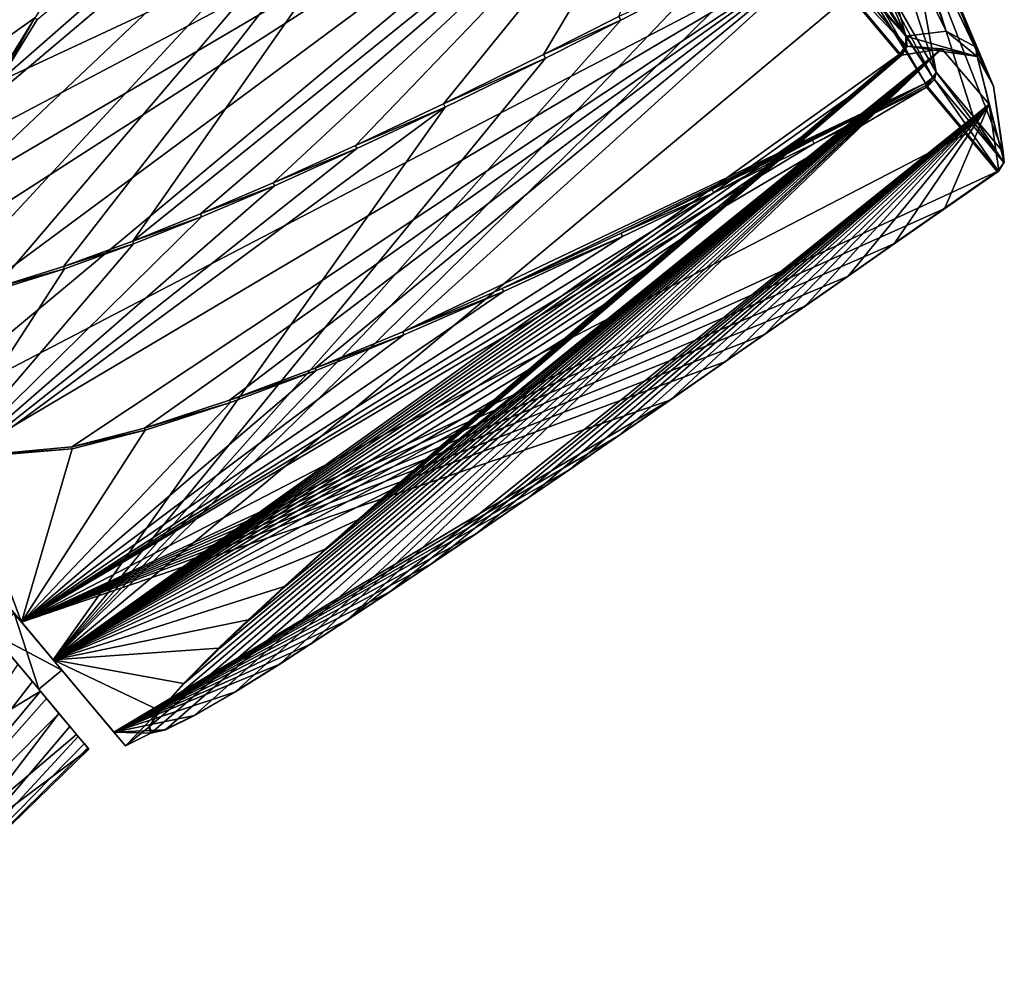
# Model space of a CAD drawing. Units: millimetres. Extents: x -23 to 165, y 0 to 226.
# Drawn here: x 35 to 68, y 7 to 39 of the extents above; entities that cross this region are included whole.
import ezdxf

# ---------------------------------------------------------------- set-up
doc = ezdxf.new("R2010")
doc.units = ezdxf.units.MM
doc.header["$LTSCALE"] = 65.185185
for name, color, linetype in [('1', 7, 'CONTINUOUS'), ('10', 7, 'CONTINUOUS'), ('12', 7, 'CONTINUOUS'), ('13', 7, 'CONTINUOUS'), ('14', 7, 'CONTINUOUS'), ('16', 7, 'CONTINUOUS'), ('17', 7, 'CONTINUOUS'), ('21', 7, 'CONTINUOUS'), ('22', 7, 'CONTINUOUS'), ('23', 7, 'CONTINUOUS'), ('3', 7, 'CONTINUOUS'), ('33', 7, 'CONTINUOUS'), ('34', 7, 'CONTINUOUS'), ('35', 7, 'CONTINUOUS'), ('36', 7, 'CONTINUOUS'), ('37', 7, 'CONTINUOUS'), ('38', 7, 'CONTINUOUS'), ('4', 7, 'CONTINUOUS'), ('51', 7, 'CONTINUOUS'), ('52', 7, 'CONTINUOUS'), ('53', 7, 'CONTINUOUS'), ('54', 7, 'CONTINUOUS'), ('55', 7, 'CONTINUOUS'), ('6', 7, 'CONTINUOUS'), ('7', 7, 'CONTINUOUS'), ('9', 7, 'CONTINUOUS')]:
    doc.layers.add(name, color=color, linetype=linetype)

msp = doc.modelspace()

# ---------------------------------------------------------------- linework, layer by layer
at = {"layer": '1', "linetype": 'Continuous'}
for points in [[(30.769, 23.805, -12.268), (30.223, 24.455, -16.199), (35.16, 18.572, -12.461), (30.769, 23.805, -12.268)], [(34.915, 18.864, -7.584), (30.769, 23.805, -12.268), (35.16, 18.572, -12.461), (34.915, 18.864, -7.584)], [(31.669, 22.732, 15.596), (34.915, 18.864, 7.584), (36.218, 17.312, 10.815), (31.669, 22.732, 15.596)], [(36.5, 16.975), (34.915, 18.864, -7.584), (38.233, 14.91, -5.385), (36.5, 16.975)], [(34.915, 18.864, 7.584), (36.5, 16.975), (38.233, 14.91, -5.385), (34.915, 18.864, 7.584)], [(38.233, 14.91, -5.385), (34.915, 18.864, -7.584), (35.16, 18.572, -12.461), (38.233, 14.91, -5.385)], [(36.218, 17.312, 10.815), (34.915, 18.864, 7.584), (38.233, 14.91, -5.385), (36.218, 17.312, 10.815)], [(38.621, 14.448, 3.135), (36.218, 17.312, 10.815), (38.233, 14.91, -5.385), (38.621, 14.448, 3.135)]]:
    msp.add_3dface(points, dxfattribs=at)
at = {"layer": '10', "linetype": 'Continuous'}
for points in [[(39.424, 15.091, 3.849), (39.488, 14.887, 2.814), (65.83, 37.666, 9.696), (39.424, 15.091, 3.849)], [(39.79, 15.645, 4.953), (39.424, 15.091, 3.849), (65.83, 37.666, 9.696), (39.79, 15.645, 4.953)], [(39.488, 14.887, 2.814), (39.984, 15.007, 1.733), (65.83, 37.666, 9.696), (39.488, 14.887, 2.814)], [(40.593, 16.538, 6.058), (39.79, 15.645, 4.953), (65.83, 37.666, 9.696), (40.593, 16.538, 6.058)], [(39.984, 15.007, 1.733), (40.944, 15.48, 0.624), (65.83, 37.666, 9.696), (39.984, 15.007, 1.733)], [(41.763, 17.707, 7.125), (40.593, 16.538, 6.058), (65.83, 37.666, 9.696), (41.763, 17.707, 7.125)], [(40.944, 15.48, 0.624), (42.311, 16.275, -0.458), (65.83, 37.666, 9.696), (40.944, 15.48, 0.624)], [(42.755, 18.65, 7.842), (41.763, 17.707, 7.125), (65.83, 37.666, 9.696), (42.755, 18.65, 7.842)], [(42.311, 16.275, -0.458), (43.785, 17.194, -1.371), (65.83, 37.666, 9.696), (42.311, 16.275, -0.458)], [(43.948, 19.755, 8.584), (42.755, 18.65, 7.842), (65.83, 37.666, 9.696), (43.948, 19.755, 8.584)], [(43.785, 17.194, -1.371), (44.811, 17.854, -1.922), (65.83, 37.666, 9.696), (43.785, 17.194, -1.371)], [(45.317, 20.998, 9.336), (43.948, 19.755, 8.584), (65.83, 37.666, 9.696), (45.317, 20.998, 9.336)], [(44.811, 17.854, -1.922), (46.032, 18.653, -2.518), (65.83, 37.666, 9.696), (44.811, 17.854, -1.922)], [(46.41, 21.977, 9.883), (45.317, 20.998, 9.336), (65.83, 37.666, 9.696), (46.41, 21.977, 9.883)], [(65.83, 37.666, 9.696), (46.032, 18.653, -2.518), (67.404, 35.831, -2.858), (65.83, 37.666, 9.696)], [(64.494, 37.464, 16.424), (46.41, 21.977, 9.883), (65.83, 37.666, 9.696), (64.494, 37.464, 16.424)], [(47.519, 22.96, 10.402), (46.41, 21.977, 9.883), (64.494, 37.464, 16.424), (47.519, 22.96, 10.402)], [(48.659, 23.963, 10.905), (47.519, 22.96, 10.402), (64.494, 37.464, 16.424), (48.659, 23.963, 10.905)], [(49.89, 25.038, 11.422), (48.659, 23.963, 10.905), (64.494, 37.464, 16.424), (49.89, 25.038, 11.422)], [(50.96, 25.968, 11.852), (49.89, 25.038, 11.422), (64.494, 37.464, 16.424), (50.96, 25.968, 11.852)], [(52.105, 26.958, 12.295), (50.96, 25.968, 11.852), (64.494, 37.464, 16.424), (52.105, 26.958, 12.295)], [(53.327, 28.01, 12.752), (52.105, 26.958, 12.295), (64.494, 37.464, 16.424), (53.327, 28.01, 12.752)], [(54.625, 29.122, 13.221), (53.327, 28.01, 12.752), (64.494, 37.464, 16.424), (54.625, 29.122, 13.221)], [(55.993, 30.29, 13.7), (54.625, 29.122, 13.221), (64.494, 37.464, 16.424), (55.993, 30.29, 13.7)], [(57.186, 31.305, 14.106), (55.993, 30.29, 13.7), (64.494, 37.464, 16.424), (57.186, 31.305, 14.106)], [(58.439, 32.367, 14.523), (57.186, 31.305, 14.106), (64.494, 37.464, 16.424), (58.439, 32.367, 14.523)], [(59.772, 33.495, 14.956), (58.439, 32.367, 14.523), (64.494, 37.464, 16.424), (59.772, 33.495, 14.956)], [(61.203, 34.701, 15.412), (59.772, 33.495, 14.956), (64.494, 37.464, 16.424), (61.203, 34.701, 15.412)], [(62.776, 36.024, 15.901), (61.203, 34.701, 15.412), (64.494, 37.464, 16.424), (62.776, 36.024, 15.901)], [(46.032, 18.653, -2.518), (47.417, 19.573, -3.136), (67.404, 35.831, -2.858), (46.032, 18.653, -2.518)], [(47.417, 19.573, -3.136), (48.878, 20.554, -3.739), (67.404, 35.831, -2.858), (47.417, 19.573, -3.136)], [(48.878, 20.554, -3.739), (50.374, 21.568, -4.316), (67.404, 35.831, -2.858), (48.878, 20.554, -3.739)], [(50.374, 21.568, -4.316), (52.063, 22.721, -4.928), (67.404, 35.831, -2.858), (50.374, 21.568, -4.316)], [(52.063, 22.721, -4.928), (53.486, 23.698, -5.419), (67.404, 35.831, -2.858), (52.063, 22.721, -4.928)], [(53.486, 23.698, -5.419), (55.055, 24.78, -5.936), (67.404, 35.831, -2.858), (53.486, 23.698, -5.419)], [(55.055, 24.78, -5.936), (56.775, 25.97, -6.481), (67.404, 35.831, -2.858), (55.055, 24.78, -5.936)], [(56.775, 25.97, -6.481), (58.625, 27.254, -7.044), (67.404, 35.831, -2.858), (56.775, 25.97, -6.481)], [(58.625, 27.254, -7.044), (59.921, 28.156, -7.426), (67.404, 35.831, -2.858), (58.625, 27.254, -7.044)], [(59.921, 28.156, -7.426), (61.276, 29.1, -7.816), (67.404, 35.831, -2.858), (59.921, 28.156, -7.426)], [(61.276, 29.1, -7.816), (62.711, 30.102, -8.22), (67.404, 35.831, -2.858), (61.276, 29.1, -7.816)], [(62.711, 30.102, -8.22), (64.242, 31.172, -8.641), (67.404, 35.831, -2.858), (62.711, 30.102, -8.22)], [(64.242, 31.172, -8.641), (65.914, 32.341, -9.09), (67.404, 35.831, -2.858), (64.242, 31.172, -8.641)], [(65.914, 32.341, -9.09), (67.727, 33.611, -9.567), (67.404, 35.831, -2.858), (65.914, 32.341, -9.09)]]:
    msp.add_3dface(points, dxfattribs=at)
at = {"layer": '12', "linetype": 'Continuous'}
for points in [[(61.577, 34.513, -15.137), (61.518, 34.628, -15.199), (65.282, 36.526, -15.199), (61.577, 34.513, -15.137)], [(61.577, 34.513, -15.137), (65.282, 36.526, -15.199), (65.295, 36.45, -15.178), (61.577, 34.513, -15.137)], [(65.324, 36.396, -15.132), (61.577, 34.513, -15.137), (65.295, 36.45, -15.178), (65.324, 36.396, -15.132)], [(58.23, 32.871, -15.152), (58.176, 32.982, -15.21), (61.518, 34.628, -15.199), (58.23, 32.871, -15.152)], [(61.577, 34.513, -15.137), (58.23, 32.871, -15.152), (61.518, 34.628, -15.199), (61.577, 34.513, -15.137)], [(58.23, 32.871, -15.152), (55.141, 31.525, -15.229), (58.176, 32.982, -15.21), (58.23, 32.871, -15.152)], [(58.23, 32.871, -15.152), (55.191, 31.418, -15.176), (55.141, 31.525, -15.229), (58.23, 32.871, -15.152)], [(55.191, 31.418, -15.176), (51.176, 29.691, -15.27), (55.141, 31.525, -15.229), (55.191, 31.418, -15.176)], [(55.191, 31.418, -15.176), (51.22, 29.591, -15.223), (51.176, 29.691, -15.27), (55.191, 31.418, -15.176)], [(51.22, 29.591, -15.223), (47.864, 28.238, -15.321), (51.176, 29.691, -15.27), (51.22, 29.591, -15.223)], [(51.22, 29.591, -15.223), (47.903, 28.144, -15.279), (47.864, 28.238, -15.321), (51.22, 29.591, -15.223)], [(47.903, 28.144, -15.279), (44.943, 27.037, -15.382), (47.864, 28.238, -15.321), (47.903, 28.144, -15.279)], [(47.903, 28.144, -15.279), (44.977, 26.95, -15.346), (44.943, 27.037, -15.382), (47.903, 28.144, -15.279)], [(44.977, 26.95, -15.346), (42.092, 25.963, -15.462), (44.943, 27.037, -15.382), (44.977, 26.95, -15.346)], [(44.977, 26.95, -15.346), (42.119, 25.883, -15.43), (42.092, 25.963, -15.462), (44.977, 26.95, -15.346)], [(42.119, 25.883, -15.43), (39.258, 25.036, -15.566), (42.092, 25.963, -15.462), (42.119, 25.883, -15.43)], [(42.119, 25.883, -15.43), (39.278, 24.965, -15.541), (39.258, 25.036, -15.566), (42.119, 25.883, -15.43)], [(39.278, 24.965, -15.541), (36.832, 24.411, -15.687), (39.258, 25.036, -15.566), (39.278, 24.965, -15.541)], [(39.278, 24.965, -15.541), (36.844, 24.35, -15.667), (36.832, 24.411, -15.687), (39.278, 24.965, -15.541)], [(36.844, 24.35, -15.667), (33.119, 24.03, -15.97), (33.124, 24.071, -15.98), (36.844, 24.35, -15.667)], [(36.844, 24.35, -15.667), (33.124, 24.071, -15.98), (36.832, 24.411, -15.687), (36.844, 24.35, -15.667)]]:
    msp.add_3dface(points, dxfattribs=at)
at = {"layer": '13', "linetype": 'Continuous'}
for points in [[(34.317, 36.633, -18.031), (35.598, 38.708, -18.271), (34.397, 36.585, -18.031), (34.317, 36.633, -18.031)], [(35.598, 38.708, -18.271), (35.683, 38.653, -18.272), (34.397, 36.585, -18.031), (35.598, 38.708, -18.271)]]:
    msp.add_3dface(points, dxfattribs=at)
at = {"layer": '14', "linetype": 'Continuous'}
for points in [[(64.412, 37.483, 16.55), (62.708, 36.05, 16.027), (64.452, 37.455, 16.491), (64.412, 37.483, 16.55)], [(62.708, 36.05, 16.027), (62.776, 36.024, 15.901), (64.494, 37.464, 16.424), (62.708, 36.05, 16.027)], [(62.708, 36.05, 16.027), (64.494, 37.464, 16.424), (64.452, 37.455, 16.491), (62.708, 36.05, 16.027)], [(62.708, 36.05, 16.027), (61.141, 34.73, 15.537), (62.776, 36.024, 15.901), (62.708, 36.05, 16.027)], [(61.141, 34.73, 15.537), (61.203, 34.701, 15.412), (62.776, 36.024, 15.901), (61.141, 34.73, 15.537)], [(61.141, 34.73, 15.537), (59.71, 33.521, 15.079), (61.203, 34.701, 15.412), (61.141, 34.73, 15.537)], [(59.71, 33.521, 15.079), (59.772, 33.495, 14.956), (61.203, 34.701, 15.412), (59.71, 33.521, 15.079)], [(59.71, 33.521, 15.079), (58.378, 32.392, 14.643), (59.772, 33.495, 14.956), (59.71, 33.521, 15.079)], [(58.378, 32.392, 14.643), (58.439, 32.367, 14.523), (59.772, 33.495, 14.956), (58.378, 32.392, 14.643)], [(65.879, 32.327, -9.231), (67.679, 33.589, -9.709), (65.914, 32.341, -9.09), (65.879, 32.327, -9.231)], [(67.727, 33.611, -9.567), (65.914, 32.341, -9.09), (67.703, 33.582, -9.637), (67.727, 33.611, -9.567)], [(65.914, 32.341, -9.09), (67.679, 33.589, -9.709), (67.703, 33.582, -9.637), (65.914, 32.341, -9.09)], [(58.378, 32.392, 14.643), (57.127, 31.328, 14.223), (58.439, 32.367, 14.523), (58.378, 32.392, 14.643)], [(57.127, 31.328, 14.223), (57.186, 31.305, 14.106), (58.439, 32.367, 14.523), (57.127, 31.328, 14.223)], [(64.213, 31.161, -8.781), (65.879, 32.327, -9.231), (64.242, 31.172, -8.641), (64.213, 31.161, -8.781)], [(65.879, 32.327, -9.231), (65.914, 32.341, -9.09), (64.242, 31.172, -8.641), (65.879, 32.327, -9.231)], [(57.127, 31.328, 14.223), (55.936, 30.312, 13.814), (57.186, 31.305, 14.106), (57.127, 31.328, 14.223)], [(55.936, 30.312, 13.814), (55.993, 30.29, 13.7), (57.186, 31.305, 14.106), (55.936, 30.312, 13.814)], [(62.682, 30.089, -8.356), (64.213, 31.161, -8.781), (62.711, 30.102, -8.22), (62.682, 30.089, -8.356)], [(64.213, 31.161, -8.781), (64.242, 31.172, -8.641), (62.711, 30.102, -8.22), (64.213, 31.161, -8.781)], [(55.936, 30.312, 13.814), (54.569, 29.142, 13.331), (55.993, 30.29, 13.7), (55.936, 30.312, 13.814)], [(54.569, 29.142, 13.331), (54.625, 29.122, 13.221), (55.993, 30.29, 13.7), (54.569, 29.142, 13.331)], [(61.247, 29.087, -7.949), (62.682, 30.089, -8.356), (61.276, 29.1, -7.816), (61.247, 29.087, -7.949)], [(62.682, 30.089, -8.356), (62.711, 30.102, -8.22), (61.276, 29.1, -7.816), (62.682, 30.089, -8.356)], [(54.569, 29.142, 13.331), (53.273, 28.027, 12.858), (54.625, 29.122, 13.221), (54.569, 29.142, 13.331)], [(53.273, 28.027, 12.858), (53.327, 28.01, 12.752), (54.625, 29.122, 13.221), (53.273, 28.027, 12.858)], [(59.893, 28.142, -7.555), (61.247, 29.087, -7.949), (59.921, 28.156, -7.426), (59.893, 28.142, -7.555)], [(61.247, 29.087, -7.949), (61.276, 29.1, -7.816), (59.921, 28.156, -7.426), (61.247, 29.087, -7.949)], [(53.273, 28.027, 12.858), (52.052, 26.974, 12.398), (53.327, 28.01, 12.752), (53.273, 28.027, 12.858)], [(52.052, 26.974, 12.398), (52.105, 26.958, 12.295), (53.327, 28.01, 12.752), (52.052, 26.974, 12.398)], [(58.598, 27.24, -7.169), (59.893, 28.142, -7.555), (58.625, 27.254, -7.044), (58.598, 27.24, -7.169)], [(59.893, 28.142, -7.555), (59.921, 28.156, -7.426), (58.625, 27.254, -7.044), (59.893, 28.142, -7.555)], [(56.748, 25.955, -6.601), (58.598, 27.24, -7.169), (56.775, 25.97, -6.481), (56.748, 25.955, -6.601)], [(58.598, 27.24, -7.169), (58.625, 27.254, -7.044), (56.775, 25.97, -6.481), (58.598, 27.24, -7.169)], [(52.052, 26.974, 12.398), (50.909, 25.982, 11.951), (52.105, 26.958, 12.295), (52.052, 26.974, 12.398)], [(50.909, 25.982, 11.951), (50.96, 25.968, 11.852), (52.105, 26.958, 12.295), (50.909, 25.982, 11.951)], [(50.909, 25.982, 11.951), (49.84, 25.05, 11.517), (50.96, 25.968, 11.852), (50.909, 25.982, 11.951)], [(49.84, 25.05, 11.517), (49.89, 25.038, 11.422), (50.96, 25.968, 11.852), (49.84, 25.05, 11.517)], [(55.029, 24.764, -6.051), (56.748, 25.955, -6.601), (55.055, 24.78, -5.936), (55.029, 24.764, -6.051)], [(56.748, 25.955, -6.601), (56.775, 25.97, -6.481), (55.055, 24.78, -5.936), (56.748, 25.955, -6.601)], [(49.84, 25.05, 11.517), (48.611, 23.973, 10.996), (49.89, 25.038, 11.422), (49.84, 25.05, 11.517)], [(48.611, 23.973, 10.996), (48.659, 23.963, 10.905), (49.89, 25.038, 11.422), (48.611, 23.973, 10.996)], [(53.46, 23.681, -5.528), (55.029, 24.764, -6.051), (53.486, 23.698, -5.419), (53.46, 23.681, -5.528)], [(55.029, 24.764, -6.051), (55.055, 24.78, -5.936), (53.486, 23.698, -5.419), (55.029, 24.764, -6.051)], [(48.611, 23.973, 10.996), (47.472, 22.968, 10.488), (48.659, 23.963, 10.905), (48.611, 23.973, 10.996)], [(47.472, 22.968, 10.488), (47.519, 22.96, 10.402), (48.659, 23.963, 10.905), (47.472, 22.968, 10.488)], [(52.038, 22.704, -5.033), (53.46, 23.681, -5.528), (52.063, 22.721, -4.928), (52.038, 22.704, -5.033)], [(53.46, 23.681, -5.528), (53.486, 23.698, -5.419), (52.063, 22.721, -4.928), (53.46, 23.681, -5.528)], [(47.472, 22.968, 10.488), (46.366, 21.983, 9.964), (47.519, 22.96, 10.402), (47.472, 22.968, 10.488)], [(46.366, 21.983, 9.964), (46.41, 21.977, 9.883), (47.519, 22.96, 10.402), (46.366, 21.983, 9.964)], [(50.35, 21.55, -4.414), (52.038, 22.704, -5.033), (50.374, 21.568, -4.316), (50.35, 21.55, -4.414)], [(52.038, 22.704, -5.033), (52.063, 22.721, -4.928), (50.374, 21.568, -4.316), (52.038, 22.704, -5.033)], [(46.366, 21.983, 9.964), (45.275, 21.002, 9.412), (46.41, 21.977, 9.883), (46.366, 21.983, 9.964)], [(45.275, 21.002, 9.412), (45.317, 20.998, 9.336), (46.41, 21.977, 9.883), (45.275, 21.002, 9.412)], [(48.855, 20.535, -3.831), (50.35, 21.55, -4.414), (48.878, 20.554, -3.739), (48.855, 20.535, -3.831)], [(50.35, 21.55, -4.414), (50.374, 21.568, -4.316), (48.878, 20.554, -3.739), (50.35, 21.55, -4.414)], [(45.275, 21.002, 9.412), (43.908, 19.756, 8.652), (45.317, 20.998, 9.336), (45.275, 21.002, 9.412)], [(43.908, 19.756, 8.652), (43.948, 19.755, 8.584), (45.317, 20.998, 9.336), (43.908, 19.756, 8.652)], [(47.394, 19.553, -3.221), (48.855, 20.535, -3.831), (47.417, 19.573, -3.136), (47.394, 19.553, -3.221)], [(48.855, 20.535, -3.831), (48.878, 20.554, -3.739), (47.417, 19.573, -3.136), (48.855, 20.535, -3.831)], [(43.908, 19.756, 8.652), (42.717, 18.647, 7.901), (43.948, 19.755, 8.584), (43.908, 19.756, 8.652)], [(42.717, 18.647, 7.901), (42.755, 18.65, 7.842), (43.948, 19.755, 8.584), (42.717, 18.647, 7.901)], [(46.01, 18.633, -2.595), (47.394, 19.553, -3.221), (46.032, 18.653, -2.518), (46.01, 18.633, -2.595)], [(47.394, 19.553, -3.221), (47.417, 19.573, -3.136), (46.032, 18.653, -2.518), (47.394, 19.553, -3.221)], [(42.717, 18.647, 7.901), (41.728, 17.701, 7.177), (42.755, 18.65, 7.842), (42.717, 18.647, 7.901)], [(41.728, 17.701, 7.177), (41.763, 17.707, 7.125), (42.755, 18.65, 7.842), (41.728, 17.701, 7.177)], [(44.789, 17.834, -1.992), (46.01, 18.633, -2.595), (44.811, 17.854, -1.922), (44.789, 17.834, -1.992)], [(46.01, 18.633, -2.595), (46.032, 18.653, -2.518), (44.811, 17.854, -1.922), (46.01, 18.633, -2.595)], [(43.763, 17.173, -1.433), (44.789, 17.834, -1.992), (43.785, 17.194, -1.371), (43.763, 17.173, -1.433)], [(44.789, 17.834, -1.992), (44.811, 17.854, -1.922), (43.785, 17.194, -1.371), (44.789, 17.834, -1.992)], [(41.728, 17.701, 7.177), (40.561, 16.529, 6.096), (41.763, 17.707, 7.125), (41.728, 17.701, 7.177)], [(40.561, 16.529, 6.096), (40.593, 16.538, 6.058), (41.763, 17.707, 7.125), (40.561, 16.529, 6.096)], [(42.289, 16.254, -0.509), (43.763, 17.173, -1.433), (42.311, 16.275, -0.458), (42.289, 16.254, -0.509)], [(43.763, 17.173, -1.433), (43.785, 17.194, -1.371), (42.311, 16.275, -0.458), (43.763, 17.173, -1.433)], [(40.561, 16.529, 6.096), (39.761, 15.632, 4.976), (40.593, 16.538, 6.058), (40.561, 16.529, 6.096)], [(39.761, 15.632, 4.976), (39.79, 15.645, 4.953), (40.593, 16.538, 6.058), (39.761, 15.632, 4.976)], [(40.922, 15.459, 0.588), (42.289, 16.254, -0.509), (40.944, 15.48, 0.624), (40.922, 15.459, 0.588)], [(42.289, 16.254, -0.509), (42.311, 16.275, -0.458), (40.944, 15.48, 0.624), (42.289, 16.254, -0.509)], [(39.761, 15.632, 4.976), (39.398, 15.075, 3.858), (39.79, 15.645, 4.953), (39.761, 15.632, 4.976)], [(39.398, 15.075, 3.858), (39.424, 15.091, 3.849), (39.79, 15.645, 4.953), (39.398, 15.075, 3.858)], [(39.961, 14.987, 1.712), (40.922, 15.459, 0.588), (39.984, 15.007, 1.733), (39.961, 14.987, 1.712)], [(40.922, 15.459, 0.588), (40.944, 15.48, 0.624), (39.984, 15.007, 1.733), (40.922, 15.459, 0.588)], [(39.398, 15.075, 3.858), (39.464, 14.869, 2.809), (39.424, 15.091, 3.849), (39.398, 15.075, 3.858)], [(39.464, 14.869, 2.809), (39.488, 14.887, 2.814), (39.424, 15.091, 3.849), (39.464, 14.869, 2.809)], [(39.464, 14.869, 2.809), (39.961, 14.987, 1.712), (39.488, 14.887, 2.814), (39.464, 14.869, 2.809)], [(39.961, 14.987, 1.712), (39.984, 15.007, 1.733), (39.488, 14.887, 2.814), (39.961, 14.987, 1.712)]]:
    msp.add_3dface(points, dxfattribs=at)
at = {"layer": '16', "linetype": 'Continuous'}
for points in [[(55.133, 38.631, 19.657), (57.877, 40.04, 19.922), (55.07, 38.754, 19.667), (55.133, 38.631, 19.657)], [(55.133, 38.631, 19.657), (55.07, 38.754, 19.667), (52.559, 37.485, 19.422), (55.133, 38.631, 19.657)], [(52.619, 37.366, 19.414), (55.133, 38.631, 19.657), (52.559, 37.485, 19.422), (52.619, 37.366, 19.414)], [(52.619, 37.366, 19.414), (52.559, 37.485, 19.422), (49.224, 35.844, 19.094), (52.619, 37.366, 19.414)], [(49.279, 35.732, 19.088), (52.619, 37.366, 19.414), (49.224, 35.844, 19.094), (49.279, 35.732, 19.088)], [(49.279, 35.732, 19.088), (49.224, 35.844, 19.094), (46.287, 34.453, 18.801), (49.279, 35.732, 19.088)], [(46.337, 34.346, 18.797), (49.279, 35.732, 19.088), (46.287, 34.453, 18.801), (46.337, 34.346, 18.797)], [(46.337, 34.346, 18.797), (46.287, 34.453, 18.801), (43.541, 33.209, 18.523), (46.337, 34.346, 18.797)], [(43.586, 33.109, 18.52), (46.337, 34.346, 18.797), (43.541, 33.209, 18.523), (43.586, 33.109, 18.52)], [(43.586, 33.109, 18.52), (43.541, 33.209, 18.523), (41.123, 32.171, 18.272), (43.586, 33.109, 18.52)], [(41.162, 32.077, 18.271), (43.586, 33.109, 18.52), (41.123, 32.171, 18.272), (41.162, 32.077, 18.271)], [(41.162, 32.077, 18.271), (41.123, 32.171, 18.272), (38.863, 31.263, 18.031), (41.162, 32.077, 18.271)], [(38.896, 31.176, 18.031), (41.162, 32.077, 18.271), (38.863, 31.263, 18.031), (38.896, 31.176, 18.031)], [(38.896, 31.176, 18.031), (38.863, 31.263, 18.031), (36.563, 30.423, 17.778), (38.896, 31.176, 18.031)], [(36.59, 30.343, 17.778), (38.896, 31.176, 18.031), (36.563, 30.423, 17.778), (36.59, 30.343, 17.778)], [(36.59, 30.343, 17.778), (36.563, 30.423, 17.778), (34.284, 29.704, 17.513), (36.59, 30.343, 17.778)], [(34.304, 29.633, 17.515), (36.59, 30.343, 17.778), (34.284, 29.704, 17.513), (34.304, 29.633, 17.515)]]:
    msp.add_3dface(points, dxfattribs=at)
at = {"layer": '17', "linetype": 'Continuous'}
for points in [[(58.369, 47.97, -16.606), (65.535, 36.72, -15.091), (58.26, 47.814, -16.862), (58.369, 47.97, -16.606)], [(58.369, 47.97, -16.606), (62.781, 41.846, -15.391), (65.535, 36.72, -15.091), (58.369, 47.97, -16.606)], [(65.282, 36.526, -15.199), (62.458, 41.446, -15.754), (58.26, 47.814, -16.862), (65.282, 36.526, -15.199)], [(65.535, 36.72, -15.091), (65.282, 36.526, -15.199), (58.26, 47.814, -16.862), (65.535, 36.72, -15.091)], [(62.781, 41.846, -15.391), (65.643, 36.892, -14.805), (65.535, 36.72, -15.091), (62.781, 41.846, -15.391)]]:
    msp.add_3dface(points, dxfattribs=at)
at = {"layer": '21', "linetype": 'Continuous'}
for points in [[(61.207, 41.862, 20.127), (60.956, 41.656, 20.218), (64.634, 37.778, 16.525), (61.207, 41.862, 20.127)], [(64.634, 38.095, 16.376), (63.062, 39.968, 18.291), (61.207, 41.862, 20.127), (64.634, 38.095, 16.376)], [(64.634, 38.095, 16.376), (61.207, 41.862, 20.127), (64.634, 37.778, 16.525), (64.634, 38.095, 16.376)], [(60.926, 41.637, 20.214), (64.44, 37.504, 16.555), (60.956, 41.656, 20.218), (60.926, 41.637, 20.214)], [(60.926, 41.637, 20.214), (62.756, 39.456, 18.581), (64.412, 37.483, 16.55), (60.926, 41.637, 20.214)], [(64.412, 37.483, 16.55), (64.44, 37.504, 16.555), (60.926, 41.637, 20.214), (64.412, 37.483, 16.55)], [(60.956, 41.656, 20.218), (64.44, 37.504, 16.555), (64.634, 37.778, 16.525), (60.956, 41.656, 20.218)]]:
    msp.add_3dface(points, dxfattribs=at)
at = {"layer": '22', "linetype": 'Continuous'}
for points in [[(65.979, 38.265, 9.619), (64.634, 38.095, 16.376), (67.005, 37.417, 3.261), (65.979, 38.265, 9.619)], [(64.634, 38.095, 16.376), (64.67, 37.756, 16.438), (67.005, 37.417, 3.261), (64.634, 38.095, 16.376)], [(66.954, 37.737, 3.414), (65.979, 38.265, 9.619), (67.005, 37.417, 3.261), (66.954, 37.737, 3.414)], [(64.494, 37.464, 16.424), (65.83, 37.666, 9.696), (64.67, 37.756, 16.438), (64.494, 37.464, 16.424)], [(64.67, 37.756, 16.438), (65.83, 37.666, 9.696), (67.005, 37.417, 3.261), (64.67, 37.756, 16.438)], [(67.552, 36.429, -2.924), (66.954, 37.737, 3.414), (67.005, 37.417, 3.261), (67.552, 36.429, -2.924)], [(65.83, 37.666, 9.696), (67.404, 35.831, -2.858), (67.005, 37.417, 3.261), (65.83, 37.666, 9.696)], [(67.552, 36.429, -2.924), (67.005, 37.417, 3.261), (67.912, 33.892, -9.621), (67.552, 36.429, -2.924)], [(67.005, 37.417, 3.261), (67.404, 35.831, -2.858), (67.912, 33.892, -9.621), (67.005, 37.417, 3.261)], [(67.874, 34.234, -9.669), (67.552, 36.429, -2.924), (67.912, 33.892, -9.621), (67.874, 34.234, -9.669)], [(67.404, 35.831, -2.858), (67.727, 33.611, -9.567), (67.912, 33.892, -9.621), (67.404, 35.831, -2.858)]]:
    msp.add_3dface(points, dxfattribs=at)
at = {"layer": '23', "linetype": 'Continuous'}
for points in [[(65.643, 36.892, -14.805), (67.898, 33.888, -9.717), (65.583, 36.647, -15.048), (65.643, 36.892, -14.805)], [(65.643, 36.892, -14.805), (66.875, 35.424, -12.359), (67.898, 33.888, -9.717), (65.643, 36.892, -14.805)], [(67.708, 33.609, -9.713), (65.354, 36.415, -15.133), (65.583, 36.647, -15.048), (67.708, 33.609, -9.713)], [(67.898, 33.888, -9.717), (67.708, 33.609, -9.713), (65.583, 36.647, -15.048), (67.898, 33.888, -9.717)], [(65.324, 36.396, -15.132), (65.354, 36.415, -15.133), (67.679, 33.589, -9.709), (65.324, 36.396, -15.132)], [(67.679, 33.589, -9.709), (66.629, 34.84, -12.555), (65.324, 36.396, -15.132), (67.679, 33.589, -9.709)], [(67.679, 33.589, -9.709), (65.354, 36.415, -15.133), (67.708, 33.609, -9.713), (67.679, 33.589, -9.709)], [(66.875, 35.424, -12.359), (67.874, 34.234, -9.669), (67.898, 33.888, -9.717), (66.875, 35.424, -12.359)]]:
    msp.add_3dface(points, dxfattribs=at)
at = {"layer": '3', "linetype": 'Continuous'}
for points in [[(63.062, 39.968, 18.291), (64.634, 38.095, 16.376), (60.719, 47.23, 11.325), (63.062, 39.968, 18.291)], [(60.719, 47.23, 11.325), (64.634, 38.095, 16.376), (62.802, 44.747, 9.135), (60.719, 47.23, 11.325)], [(64.634, 38.095, 16.376), (65.979, 38.265, 9.619), (62.802, 44.747, 9.135), (64.634, 38.095, 16.376)], [(62.802, 44.747, 9.135), (65.979, 38.265, 9.619), (64.348, 42.905, 6.052), (62.802, 44.747, 9.135)], [(63.189, 44.286, -8.533), (65.643, 36.892, -14.805), (62.781, 41.846, -15.391), (63.189, 44.286, -8.533)], [(64.597, 42.608, -5.292), (65.643, 36.892, -14.805), (63.189, 44.286, -8.533), (64.597, 42.608, -5.292)], [(65.979, 38.265, 9.619), (66.954, 37.737, 3.414), (64.348, 42.905, 6.052), (65.979, 38.265, 9.619)], [(64.348, 42.905, 6.052), (66.954, 37.737, 3.414), (65.206, 41.882, 2.375), (64.348, 42.905, 6.052)], [(66.875, 35.424, -12.359), (65.643, 36.892, -14.805), (64.597, 42.608, -5.292), (66.875, 35.424, -12.359)], [(67.874, 34.234, -9.669), (66.875, 35.424, -12.359), (64.597, 42.608, -5.292), (67.874, 34.234, -9.669)], [(67.552, 36.429, -2.924), (67.874, 34.234, -9.669), (64.597, 42.608, -5.292), (67.552, 36.429, -2.924)], [(65.292, 41.78, -1.534), (67.552, 36.429, -2.924), (64.597, 42.608, -5.292), (65.292, 41.78, -1.534)], [(66.954, 37.737, 3.414), (67.552, 36.429, -2.924), (65.206, 41.882, 2.375), (66.954, 37.737, 3.414)], [(65.206, 41.882, 2.375), (67.552, 36.429, -2.924), (65.292, 41.78, -1.534), (65.206, 41.882, 2.375)]]:
    msp.add_3dface(points, dxfattribs=at)
at = {"layer": '33', "linetype": 'Continuous'}
for points in [[(65.295, 36.45, -15.178), (65.282, 36.526, -15.199), (65.32, 36.465, -15.179), (65.295, 36.45, -15.178)], [(65.354, 36.415, -15.133), (65.295, 36.45, -15.178), (65.32, 36.465, -15.179), (65.354, 36.415, -15.133)], [(65.295, 36.45, -15.178), (65.354, 36.415, -15.133), (65.324, 36.396, -15.132), (65.295, 36.45, -15.178)]]:
    msp.add_3dface(points, dxfattribs=at)
at = {"layer": '34', "linetype": 'Continuous'}
for points in [[(65.535, 36.72, -15.091), (65.643, 36.892, -14.805), (65.583, 36.647, -15.048), (65.535, 36.72, -15.091)], [(65.282, 36.526, -15.199), (65.535, 36.72, -15.091), (65.32, 36.465, -15.179), (65.282, 36.526, -15.199)], [(65.535, 36.72, -15.091), (65.354, 36.415, -15.133), (65.32, 36.465, -15.179), (65.535, 36.72, -15.091)], [(65.354, 36.415, -15.133), (65.535, 36.72, -15.091), (65.583, 36.647, -15.048), (65.354, 36.415, -15.133)]]:
    msp.add_3dface(points, dxfattribs=at)
at = {"layer": '35', "linetype": 'Continuous'}
for points in [[(67.874, 34.234, -9.669), (67.912, 33.892, -9.621), (67.898, 33.888, -9.717), (67.874, 34.234, -9.669)], [(67.708, 33.609, -9.713), (67.898, 33.888, -9.717), (67.726, 33.599, -9.64), (67.708, 33.609, -9.713)], [(67.898, 33.888, -9.717), (67.727, 33.611, -9.567), (67.726, 33.599, -9.64), (67.898, 33.888, -9.717)], [(67.912, 33.892, -9.621), (67.727, 33.611, -9.567), (67.898, 33.888, -9.717), (67.912, 33.892, -9.621)]]:
    msp.add_3dface(points, dxfattribs=at)
at = {"layer": '36', "linetype": 'Continuous'}
for points in [[(67.703, 33.582, -9.637), (67.679, 33.589, -9.709), (67.708, 33.609, -9.713), (67.703, 33.582, -9.637)], [(67.727, 33.611, -9.567), (67.703, 33.582, -9.637), (67.726, 33.599, -9.64), (67.727, 33.611, -9.567)], [(67.703, 33.582, -9.637), (67.708, 33.609, -9.713), (67.726, 33.599, -9.64), (67.703, 33.582, -9.637)]]:
    msp.add_3dface(points, dxfattribs=at)
at = {"layer": '37', "linetype": 'Continuous'}
for points in [[(64.452, 37.455, 16.491), (64.44, 37.504, 16.555), (64.412, 37.483, 16.55), (64.452, 37.455, 16.491)], [(64.44, 37.504, 16.555), (64.452, 37.455, 16.491), (64.474, 37.474, 16.495), (64.44, 37.504, 16.555)], [(64.452, 37.455, 16.491), (64.494, 37.464, 16.424), (64.474, 37.474, 16.495), (64.452, 37.455, 16.491)]]:
    msp.add_3dface(points, dxfattribs=at)
at = {"layer": '38', "linetype": 'Continuous'}
for points in [[(64.634, 38.095, 16.376), (64.634, 37.778, 16.525), (64.67, 37.756, 16.438), (64.634, 38.095, 16.376)], [(64.634, 37.778, 16.525), (64.44, 37.504, 16.555), (64.67, 37.756, 16.438), (64.634, 37.778, 16.525)], [(64.67, 37.756, 16.438), (64.44, 37.504, 16.555), (64.474, 37.474, 16.495), (64.67, 37.756, 16.438)], [(64.494, 37.464, 16.424), (64.67, 37.756, 16.438), (64.474, 37.474, 16.495), (64.494, 37.464, 16.424)]]:
    msp.add_3dface(points, dxfattribs=at)
at = {"layer": '4', "linetype": 'Continuous'}
for points in [[(57.877, 40.04, 19.922), (36.218, 17.312, 10.815), (60.926, 41.637, 20.214), (57.877, 40.04, 19.922)], [(60.926, 41.637, 20.214), (36.218, 17.312, 10.815), (62.756, 39.456, 18.581), (60.926, 41.637, 20.214)], [(55.133, 38.631, 19.657), (36.218, 17.312, 10.815), (57.877, 40.04, 19.922), (55.133, 38.631, 19.657)], [(62.756, 39.456, 18.581), (36.218, 17.312, 10.815), (64.412, 37.483, 16.55), (62.756, 39.456, 18.581)], [(52.619, 37.366, 19.414), (36.218, 17.312, 10.815), (55.133, 38.631, 19.657), (52.619, 37.366, 19.414)], [(64.412, 37.483, 16.55), (36.218, 17.312, 10.815), (62.708, 36.05, 16.027), (64.412, 37.483, 16.55)], [(49.279, 35.732, 19.088), (36.218, 17.312, 10.815), (52.619, 37.366, 19.414), (49.279, 35.732, 19.088)], [(66.629, 34.84, -12.555), (35.16, 18.572, -12.461), (65.324, 36.396, -15.132), (66.629, 34.84, -12.555)], [(65.324, 36.396, -15.132), (35.16, 18.572, -12.461), (61.577, 34.513, -15.137), (65.324, 36.396, -15.132)], [(62.708, 36.05, 16.027), (36.218, 17.312, 10.815), (61.141, 34.73, 15.537), (62.708, 36.05, 16.027)], [(31.669, 22.732, 15.596), (36.218, 17.312, 10.815), (49.279, 35.732, 19.088), (31.669, 22.732, 15.596)], [(46.337, 34.346, 18.797), (31.669, 22.732, 15.596), (49.279, 35.732, 19.088), (46.337, 34.346, 18.797)], [(67.679, 33.589, -9.709), (35.16, 18.572, -12.461), (66.629, 34.84, -12.555), (67.679, 33.589, -9.709)], [(61.577, 34.513, -15.137), (35.16, 18.572, -12.461), (58.23, 32.871, -15.152), (61.577, 34.513, -15.137)], [(61.141, 34.73, 15.537), (36.218, 17.312, 10.815), (59.71, 33.521, 15.079), (61.141, 34.73, 15.537)], [(43.586, 33.109, 18.52), (31.669, 22.732, 15.596), (46.337, 34.346, 18.797), (43.586, 33.109, 18.52)], [(65.879, 32.327, -9.231), (35.16, 18.572, -12.461), (67.679, 33.589, -9.709), (65.879, 32.327, -9.231)], [(59.71, 33.521, 15.079), (36.218, 17.312, 10.815), (58.378, 32.392, 14.643), (59.71, 33.521, 15.079)], [(41.162, 32.077, 18.271), (31.669, 22.732, 15.596), (43.586, 33.109, 18.52), (41.162, 32.077, 18.271)], [(58.23, 32.871, -15.152), (35.16, 18.572, -12.461), (55.191, 31.418, -15.176), (58.23, 32.871, -15.152)], [(64.213, 31.161, -8.781), (35.16, 18.572, -12.461), (65.879, 32.327, -9.231), (64.213, 31.161, -8.781)], [(58.378, 32.392, 14.643), (36.218, 17.312, 10.815), (57.127, 31.328, 14.223), (58.378, 32.392, 14.643)], [(38.896, 31.176, 18.031), (31.669, 22.732, 15.596), (41.162, 32.077, 18.271), (38.896, 31.176, 18.031)], [(36.59, 30.343, 17.778), (31.669, 22.732, 15.596), (38.896, 31.176, 18.031), (36.59, 30.343, 17.778)], [(55.191, 31.418, -15.176), (35.16, 18.572, -12.461), (51.22, 29.591, -15.223), (55.191, 31.418, -15.176)], [(57.127, 31.328, 14.223), (36.218, 17.312, 10.815), (55.936, 30.312, 13.814), (57.127, 31.328, 14.223)], [(62.682, 30.089, -8.356), (35.16, 18.572, -12.461), (64.213, 31.161, -8.781), (62.682, 30.089, -8.356)], [(34.304, 29.633, 17.515), (31.669, 22.732, 15.596), (36.59, 30.343, 17.778), (34.304, 29.633, 17.515)], [(55.936, 30.312, 13.814), (36.218, 17.312, 10.815), (54.569, 29.142, 13.331), (55.936, 30.312, 13.814)], [(61.247, 29.087, -7.949), (35.16, 18.572, -12.461), (62.682, 30.089, -8.356), (61.247, 29.087, -7.949)], [(51.22, 29.591, -15.223), (35.16, 18.572, -12.461), (47.903, 28.144, -15.279), (51.22, 29.591, -15.223)], [(59.893, 28.142, -7.555), (35.16, 18.572, -12.461), (61.247, 29.087, -7.949), (59.893, 28.142, -7.555)], [(54.569, 29.142, 13.331), (36.218, 17.312, 10.815), (53.273, 28.027, 12.858), (54.569, 29.142, 13.331)], [(47.903, 28.144, -15.279), (35.16, 18.572, -12.461), (44.977, 26.95, -15.346), (47.903, 28.144, -15.279)], [(58.598, 27.24, -7.169), (35.16, 18.572, -12.461), (59.893, 28.142, -7.555), (58.598, 27.24, -7.169)], [(53.273, 28.027, 12.858), (36.218, 17.312, 10.815), (52.052, 26.974, 12.398), (53.273, 28.027, 12.858)], [(56.748, 25.955, -6.601), (35.16, 18.572, -12.461), (58.598, 27.24, -7.169), (56.748, 25.955, -6.601)], [(44.977, 26.95, -15.346), (35.16, 18.572, -12.461), (42.119, 25.883, -15.43), (44.977, 26.95, -15.346)], [(52.052, 26.974, 12.398), (36.218, 17.312, 10.815), (50.909, 25.982, 11.951), (52.052, 26.974, 12.398)], [(38.233, 14.91, -5.385), (35.16, 18.572, -12.461), (56.748, 25.955, -6.601), (38.233, 14.91, -5.385)], [(50.909, 25.982, 11.951), (36.218, 17.312, 10.815), (49.84, 25.05, 11.517), (50.909, 25.982, 11.951)], [(55.029, 24.764, -6.051), (38.233, 14.91, -5.385), (56.748, 25.955, -6.601), (55.029, 24.764, -6.051)], [(42.119, 25.883, -15.43), (35.16, 18.572, -12.461), (39.278, 24.965, -15.541), (42.119, 25.883, -15.43)], [(39.278, 24.965, -15.541), (35.16, 18.572, -12.461), (36.844, 24.35, -15.667), (39.278, 24.965, -15.541)], [(49.84, 25.05, 11.517), (36.218, 17.312, 10.815), (48.611, 23.973, 10.996), (49.84, 25.05, 11.517)], [(53.46, 23.681, -5.528), (38.233, 14.91, -5.385), (55.029, 24.764, -6.051), (53.46, 23.681, -5.528)], [(35.16, 18.572, -12.461), (30.223, 24.455, -16.199), (33.119, 24.03, -15.97), (35.16, 18.572, -12.461)], [(36.844, 24.35, -15.667), (35.16, 18.572, -12.461), (33.119, 24.03, -15.97), (36.844, 24.35, -15.667)], [(48.611, 23.973, 10.996), (36.218, 17.312, 10.815), (47.472, 22.968, 10.488), (48.611, 23.973, 10.996)], [(52.038, 22.704, -5.033), (38.233, 14.91, -5.385), (53.46, 23.681, -5.528), (52.038, 22.704, -5.033)], [(47.472, 22.968, 10.488), (36.218, 17.312, 10.815), (46.366, 21.983, 9.964), (47.472, 22.968, 10.488)], [(50.35, 21.55, -4.414), (38.233, 14.91, -5.385), (52.038, 22.704, -5.033), (50.35, 21.55, -4.414)], [(46.366, 21.983, 9.964), (36.218, 17.312, 10.815), (45.275, 21.002, 9.412), (46.366, 21.983, 9.964)], [(48.855, 20.535, -3.831), (38.233, 14.91, -5.385), (50.35, 21.55, -4.414), (48.855, 20.535, -3.831)], [(45.275, 21.002, 9.412), (36.218, 17.312, 10.815), (43.908, 19.756, 8.652), (45.275, 21.002, 9.412)], [(47.394, 19.553, -3.221), (38.233, 14.91, -5.385), (48.855, 20.535, -3.831), (47.394, 19.553, -3.221)], [(43.908, 19.756, 8.652), (36.218, 17.312, 10.815), (42.717, 18.647, 7.901), (43.908, 19.756, 8.652)], [(46.01, 18.633, -2.595), (38.233, 14.91, -5.385), (47.394, 19.553, -3.221), (46.01, 18.633, -2.595)], [(42.717, 18.647, 7.901), (36.218, 17.312, 10.815), (41.728, 17.701, 7.177), (42.717, 18.647, 7.901)], [(44.789, 17.834, -1.992), (38.233, 14.91, -5.385), (46.01, 18.633, -2.595), (44.789, 17.834, -1.992)], [(43.763, 17.173, -1.433), (38.233, 14.91, -5.385), (44.789, 17.834, -1.992), (43.763, 17.173, -1.433)], [(41.728, 17.701, 7.177), (36.218, 17.312, 10.815), (40.561, 16.529, 6.096), (41.728, 17.701, 7.177)], [(36.218, 17.312, 10.815), (38.621, 14.448, 3.135), (39.761, 15.632, 4.976), (36.218, 17.312, 10.815)], [(40.561, 16.529, 6.096), (36.218, 17.312, 10.815), (39.761, 15.632, 4.976), (40.561, 16.529, 6.096)], [(42.289, 16.254, -0.509), (38.233, 14.91, -5.385), (43.763, 17.173, -1.433), (42.289, 16.254, -0.509)], [(40.922, 15.459, 0.588), (38.233, 14.91, -5.385), (42.289, 16.254, -0.509), (40.922, 15.459, 0.588)], [(39.961, 14.987, 1.712), (38.233, 14.91, -5.385), (40.922, 15.459, 0.588), (39.961, 14.987, 1.712)], [(39.761, 15.632, 4.976), (38.621, 14.448, 3.135), (39.398, 15.075, 3.858), (39.761, 15.632, 4.976)], [(39.464, 14.869, 2.809), (38.233, 14.91, -5.385), (39.961, 14.987, 1.712), (39.464, 14.869, 2.809)], [(38.621, 14.448, 3.135), (38.233, 14.91, -5.385), (39.464, 14.869, 2.809), (38.621, 14.448, 3.135)], [(39.398, 15.075, 3.858), (38.621, 14.448, 3.135), (39.464, 14.869, 2.809), (39.398, 15.075, 3.858)]]:
    msp.add_3dface(points, dxfattribs=at)
at = {"layer": '51', "linetype": 'Continuous'}
for points in [[(34.915, 18.864, -7.584), (36.5, 16.975), (34.151, 18.219, -7.581), (34.915, 18.864, -7.584)], [(34.151, 18.219, -7.581), (36.5, 16.975), (35.734, 16.332), (34.151, 18.219, -7.581)]]:
    msp.add_3dface(points, dxfattribs=at)
at = {"layer": '52', "linetype": 'Continuous'}
for points in [[(35.734, 16.332), (34.915, 18.864, 7.584), (34.151, 18.219, 7.581), (35.734, 16.332)], [(35.734, 16.332), (36.5, 16.975), (34.915, 18.864, 7.584), (35.734, 16.332)]]:
    msp.add_3dface(points, dxfattribs=at)
at = {"layer": '53', "linetype": 'Continuous'}
for points in [[(32.703, 19.945, -12.906), (34.151, 18.219, -7.581), (35.789, 16.267, -8.32), (32.703, 19.945, -12.906)], [(34.151, 18.219, -7.581), (35.734, 16.332), (35.789, 16.267, -8.32), (34.151, 18.219, -7.581)], [(35.734, 16.332), (34.151, 18.219, 7.581), (35.519, 16.589, 8.916), (35.734, 16.332)], [(35.519, 16.589, 8.916), (34.151, 18.219, 7.581), (35.033, 17.168, 9.869), (35.519, 16.589, 8.916)], [(35.988, 16.029, 7.835), (35.734, 16.332), (35.519, 16.589, 8.916), (35.988, 16.029, 7.835)], [(35.734, 16.332), (35.988, 16.029, 7.835), (35.789, 16.267, -8.32), (35.734, 16.332)], [(36.406, 15.531, 6.647), (36.77, 15.098, 5.359), (35.789, 16.267, -8.32), (36.406, 15.531, 6.647)], [(35.789, 16.267, -8.32), (36.77, 15.098, 5.359), (36.993, 14.832, -4.336), (35.789, 16.267, -8.32)], [(35.988, 16.029, 7.835), (36.406, 15.531, 6.647), (35.789, 16.267, -8.32), (35.988, 16.029, 7.835)], [(36.77, 15.098, 5.359), (37.051, 14.763, 4.021), (36.993, 14.832, -4.336), (36.77, 15.098, 5.359)], [(37.371, 14.382, 1.315), (37.405, 14.341), (36.993, 14.832, -4.336), (37.371, 14.382, 1.315)], [(37.253, 14.522, 2.65), (37.371, 14.382, 1.315), (36.993, 14.832, -4.336), (37.253, 14.522, 2.65)], [(37.051, 14.763, 4.021), (37.253, 14.522, 2.65), (36.993, 14.832, -4.336), (37.051, 14.763, 4.021)]]:
    msp.add_3dface(points, dxfattribs=at)
at = {"layer": '54', "linetype": 'Continuous'}
for points in [[(32.703, 19.945, -12.906), (35.789, 16.267, -8.32), (25.411, 9.952, -13.231), (32.703, 19.945, -12.906)], [(35.789, 16.267, -8.32), (28.822, 7.916, -7.291), (25.411, 9.952, -13.231), (35.789, 16.267, -8.32)], [(35.789, 16.267, -8.32), (36.993, 14.832, -4.336), (28.822, 7.916, -7.291), (35.789, 16.267, -8.32)], [(36.993, 14.832, -4.336), (37.405, 14.341), (28.822, 7.916, -7.291), (36.993, 14.832, -4.336)], [(37.405, 14.341), (30.041, 7.171), (28.822, 7.916, -7.291), (37.405, 14.341)]]:
    msp.add_3dface(points, dxfattribs=at)
at = {"layer": '55', "linetype": 'Continuous'}
for points in [[(35.519, 16.589, 8.916), (35.033, 17.168, 9.869), (28.822, 7.916, 7.291), (35.519, 16.589, 8.916)], [(35.988, 16.029, 7.835), (35.519, 16.589, 8.916), (28.822, 7.916, 7.291), (35.988, 16.029, 7.835)], [(36.406, 15.531, 6.647), (35.988, 16.029, 7.835), (28.822, 7.916, 7.291), (36.406, 15.531, 6.647)], [(30.041, 7.171), (36.406, 15.531, 6.647), (28.822, 7.916, 7.291), (30.041, 7.171)], [(36.77, 15.098, 5.359), (36.406, 15.531, 6.647), (30.041, 7.171), (36.77, 15.098, 5.359)], [(37.051, 14.763, 4.021), (36.77, 15.098, 5.359), (30.041, 7.171), (37.051, 14.763, 4.021)], [(37.253, 14.522, 2.65), (37.051, 14.763, 4.021), (30.041, 7.171), (37.253, 14.522, 2.65)], [(37.371, 14.382, 1.315), (37.253, 14.522, 2.65), (30.041, 7.171), (37.371, 14.382, 1.315)], [(37.405, 14.341), (37.371, 14.382, 1.315), (30.041, 7.171), (37.405, 14.341)]]:
    msp.add_3dface(points, dxfattribs=at)
at = {"layer": '6', "linetype": 'Continuous'}
for points in [[(41.692, 64.56, 9.709), (21.256, 35.142, 12.461), (42.741, 63.309, 12.555), (41.692, 64.56, 9.709)], [(21.256, 35.142, 12.461), (41.692, 64.56, 9.709), (40.136, 63.006, 9.231), (21.256, 35.142, 12.461)], [(42.741, 63.309, 12.555), (21.256, 35.142, 12.461), (44.047, 61.753, 15.132), (42.741, 63.309, 12.555)], [(38.699, 61.568, 8.781), (21.256, 35.142, 12.461), (40.136, 63.006, 9.231), (38.699, 61.568, 8.781)], [(44.047, 61.753, 15.132), (21.256, 35.142, 12.461), (41.542, 58.39, 15.137), (44.047, 61.753, 15.132)], [(37.377, 60.246, 8.356), (21.256, 35.142, 12.461), (38.699, 61.568, 8.781), (37.377, 60.246, 8.356)], [(46.615, 58.692, -18.581), (20.198, 36.403, -10.815), (44.959, 60.666, -16.55), (46.615, 58.692, -18.581)], [(44.959, 60.666, -16.55), (20.198, 36.403, -10.815), (43.252, 59.237, -16.027), (44.959, 60.666, -16.55)], [(36.142, 59.008, 7.949), (21.256, 35.142, 12.461), (37.377, 60.246, 8.356), (36.142, 59.008, 7.949)], [(43.252, 59.237, -16.027), (20.198, 36.403, -10.815), (41.68, 57.923, -15.537), (43.252, 59.237, -16.027)], [(34.976, 57.838, 7.555), (21.256, 35.142, 12.461), (36.142, 59.008, 7.949), (34.976, 57.838, 7.555)], [(48.445, 56.512, -20.214), (20.198, 36.403, -10.815), (46.615, 58.692, -18.581), (48.445, 56.512, -20.214)], [(41.542, 58.39, 15.137), (21.256, 35.142, 12.461), (39.343, 55.379, 15.152), (41.542, 58.39, 15.137)], [(41.68, 57.923, -15.537), (20.198, 36.403, -10.815), (40.241, 56.724, -15.079), (41.68, 57.923, -15.537)], [(40.241, 56.724, -15.079), (20.198, 36.403, -10.815), (38.898, 55.608, -14.643), (40.241, 56.724, -15.079)], [(46.343, 53.786, -19.922), (20.198, 36.403, -10.815), (48.445, 56.512, -20.214), (46.343, 53.786, -19.922)], [(38.898, 55.608, -14.643), (20.198, 36.403, -10.815), (37.633, 54.561, -14.223), (38.898, 55.608, -14.643)], [(39.343, 55.379, 15.152), (21.256, 35.142, 12.461), (37.385, 52.638, 15.176), (39.343, 55.379, 15.152)], [(37.633, 54.561, -14.223), (20.198, 36.403, -10.815), (36.425, 53.564, -13.814), (37.633, 54.561, -14.223)], [(44.478, 51.329, -19.657), (20.198, 36.403, -10.815), (46.343, 53.786, -19.922), (44.478, 51.329, -19.657)], [(36.425, 53.564, -13.814), (20.198, 36.403, -10.815), (35.035, 52.421, -13.331), (36.425, 53.564, -13.814)], [(37.385, 52.638, 15.176), (21.256, 35.142, 12.461), (34.896, 49.045, 15.223), (37.385, 52.638, 15.176)], [(42.796, 49.073, -19.414), (20.198, 36.403, -10.815), (44.478, 51.329, -19.657), (42.796, 49.073, -19.414)], [(40.607, 46.067, -19.088), (20.198, 36.403, -10.815), (42.796, 49.073, -19.414), (40.607, 46.067, -19.088)], [(24.747, 30.982, -15.596), (20.198, 36.403, -10.815), (40.607, 46.067, -19.088), (24.747, 30.982, -15.596)], [(38.732, 43.41, -18.797), (24.747, 30.982, -15.596), (40.607, 46.067, -19.088), (38.732, 43.41, -18.797)], [(37.035, 40.916, -18.52), (24.747, 30.982, -15.596), (38.732, 43.41, -18.797), (37.035, 40.916, -18.52)], [(35.598, 38.708, -18.271), (24.747, 30.982, -15.596), (37.035, 40.916, -18.52), (35.598, 38.708, -18.271)], [(34.317, 36.633, -18.031), (24.747, 30.982, -15.596), (35.598, 38.708, -18.271), (34.317, 36.633, -18.031)]]:
    msp.add_3dface(points, dxfattribs=at)
at = {"layer": '7', "linetype": 'Continuous'}
for points in [[(52.959, 52.813, -18.607), (58.039, 47.604, -16.956), (34.397, 36.585, -18.031), (52.959, 52.813, -18.607)], [(35.683, 38.653, -18.272), (52.959, 52.813, -18.607), (34.397, 36.585, -18.031), (35.683, 38.653, -18.272)], [(58.039, 47.604, -16.956), (30.946, 25.023, -16.352), (30.382, 27.105, -16.765), (58.039, 47.604, -16.956)], [(31.173, 30.308, -17.244), (58.039, 47.604, -16.956), (30.382, 27.105, -16.765), (31.173, 30.308, -17.244)], [(62.458, 41.446, -15.754), (30.946, 25.023, -16.352), (58.039, 47.604, -16.956), (62.458, 41.446, -15.754)], [(32.067, 32.347, -17.513), (58.039, 47.604, -16.956), (31.173, 30.308, -17.244), (32.067, 32.347, -17.513)], [(33.17, 34.466, -17.778), (58.039, 47.604, -16.956), (32.067, 32.347, -17.513), (33.17, 34.466, -17.778)], [(34.397, 36.585, -18.031), (58.039, 47.604, -16.956), (33.17, 34.466, -17.778), (34.397, 36.585, -18.031)], [(33.124, 24.071, -15.98), (30.946, 25.023, -16.352), (62.458, 41.446, -15.754), (33.124, 24.071, -15.98)], [(36.832, 24.411, -15.687), (33.124, 24.071, -15.98), (62.458, 41.446, -15.754), (36.832, 24.411, -15.687)], [(39.258, 25.036, -15.566), (36.832, 24.411, -15.687), (62.458, 41.446, -15.754), (39.258, 25.036, -15.566)], [(42.092, 25.963, -15.462), (39.258, 25.036, -15.566), (62.458, 41.446, -15.754), (42.092, 25.963, -15.462)], [(44.943, 27.037, -15.382), (42.092, 25.963, -15.462), (62.458, 41.446, -15.754), (44.943, 27.037, -15.382)], [(47.864, 28.238, -15.321), (44.943, 27.037, -15.382), (62.458, 41.446, -15.754), (47.864, 28.238, -15.321)], [(65.282, 36.526, -15.199), (47.864, 28.238, -15.321), (62.458, 41.446, -15.754), (65.282, 36.526, -15.199)], [(51.176, 29.691, -15.27), (47.864, 28.238, -15.321), (65.282, 36.526, -15.199), (51.176, 29.691, -15.27)], [(55.141, 31.525, -15.229), (51.176, 29.691, -15.27), (65.282, 36.526, -15.199), (55.141, 31.525, -15.229)], [(58.176, 32.982, -15.21), (55.141, 31.525, -15.229), (65.282, 36.526, -15.199), (58.176, 32.982, -15.21)], [(61.518, 34.628, -15.199), (58.176, 32.982, -15.21), (65.282, 36.526, -15.199), (61.518, 34.628, -15.199)]]:
    msp.add_3dface(points, dxfattribs=at)
at = {"layer": '9', "linetype": 'Continuous'}
for points in [[(26.318, 32.183, 15.98), (26.877, 29.872, 16.352), (48.523, 58.054, 15.754), (26.318, 32.183, 15.98)], [(27.297, 35.775, 15.687), (26.318, 32.183, 15.98), (48.523, 58.054, 15.754), (27.297, 35.775, 15.687)], [(48.523, 58.054, 15.754), (26.877, 29.872, 16.352), (53.82, 52.632, 16.956), (48.523, 58.054, 15.754)], [(28.333, 38.056, 15.566), (27.297, 35.775, 15.687), (48.523, 58.054, 15.754), (28.333, 38.056, 15.566)], [(29.738, 40.685, 15.462), (28.333, 38.056, 15.566), (48.523, 58.054, 15.754), (29.738, 40.685, 15.462)], [(53.82, 52.632, 16.956), (26.877, 29.872, 16.352), (28.83, 28.955, 16.765), (53.82, 52.632, 16.956)], [(32.121, 29.178, 17.244), (53.82, 52.632, 16.956), (28.83, 28.955, 16.765), (32.121, 29.178, 17.244)], [(34.284, 29.704, 17.513), (53.82, 52.632, 16.956), (32.121, 29.178, 17.244), (34.284, 29.704, 17.513)], [(36.563, 30.423, 17.778), (53.82, 52.632, 16.956), (34.284, 29.704, 17.513), (36.563, 30.423, 17.778)], [(38.863, 31.263, 18.031), (53.82, 52.632, 16.956), (36.563, 30.423, 17.778), (38.863, 31.263, 18.031)], [(58.067, 46.725, 18.607), (53.82, 52.632, 16.956), (38.863, 31.263, 18.031), (58.067, 46.725, 18.607)], [(41.123, 32.171, 18.272), (58.067, 46.725, 18.607), (38.863, 31.263, 18.031), (41.123, 32.171, 18.272)], [(43.541, 33.209, 18.523), (58.067, 46.725, 18.607), (41.123, 32.171, 18.272), (43.541, 33.209, 18.523)], [(46.287, 34.453, 18.801), (58.067, 46.725, 18.607), (43.541, 33.209, 18.523), (46.287, 34.453, 18.801)], [(49.224, 35.844, 19.094), (58.067, 46.725, 18.607), (46.287, 34.453, 18.801), (49.224, 35.844, 19.094)], [(52.559, 37.485, 19.422), (58.067, 46.725, 18.607), (49.224, 35.844, 19.094), (52.559, 37.485, 19.422)], [(55.07, 38.754, 19.667), (58.067, 46.725, 18.607), (52.559, 37.485, 19.422), (55.07, 38.754, 19.667)]]:
    msp.add_3dface(points, dxfattribs=at)

doc.saveas('drawing.dxf')
